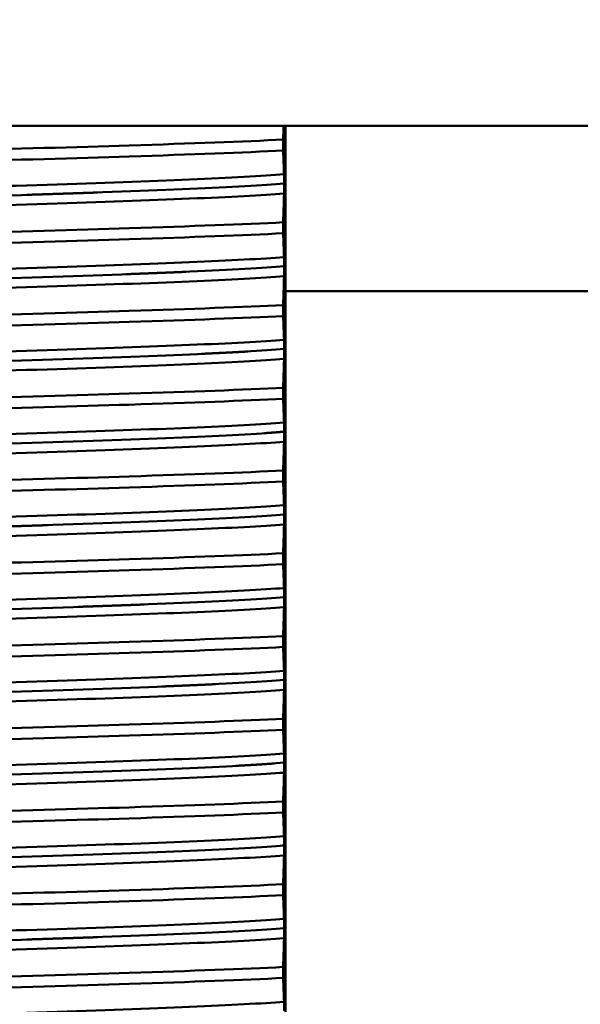
# Model space of a CAD drawing. Units: millimetres. Extents: x 0 to 2100, y 0 to 2970.
# Drawn here: x 467 to 478, y 1685 to 1702 of the extents above; entities that cross this region are included whole.
import ezdxf

# ---------------------------------------------------------------- set-up
doc = ezdxf.new("R2010")
doc.units = ezdxf.units.MM
doc.header["$LTSCALE"] = 10
for name, color, linetype, lineweight in [('Dimensions(ISO)', 7, 'Continuous', 25), ('Visible Edges(ISO)', 7, 'Continuous', 50), ('Visible Tangent Edges(ISO)', 7, 'Continuous', 50)]:
    doc.layers.add(name, color=color, linetype=linetype, lineweight=lineweight)
doc.styles.add('Text__5.0mm', font='arial.ttf', dxfattribs={"width": 0.9})
doc.dimstyles.new('KS-Marketing', dxfattribs={"dimscale": 10, "dimtxt": 5, "dimasz": 3.5, "dimexe": 3.175, "dimexo": 0, "dimgap": 0.8, "dimtad": 1, "dimdec": 1, "dimrnd": 1e-08, "dimtxsty": 'Text__5.0mm', "dimcen": 0.09, "dimdle": 10, "dimclrd": 7, "dimclre": 7, "dimclrt": 7, "dimadec": 0, "dimazin": 2, "dimtfac": 0.7, "dimtdec": 4, "dimtmove": 0, "dimatfit": 3, "dimfxl": 1, "dimtolj": 1, "dimlwd": 25, "dimlwe": 25, "dimarcsym": 0})

# ---------------------------------------------------------------- blocks, each defined once
blk = doc.blocks.new('*D7')
at = {"layer": 'Defpoints', "color": 0, "linetype": 'Continuous', "transparency": 16777216}
for p in [(399.778, 2046.551), (399.778, 1730.447), (645.778, 1466.372)]:
    blk.add_point(p, dxfattribs=at)
at = {"layer": 'Dimensions(ISO)', "color": 7, "linetype": 'Continuous', "lineweight": 25, "transparency": 16777216}
for p, q in [((399.778, 1730.447), (399.778, 2078.301)), ((645.778, 1466.372), (645.778, 2078.301)), ((610.778, 2046.551), (434.778, 2046.551))]:
    blk.add_line(p, q, dxfattribs=at)
at = {"layer": 'Dimensions(ISO)', "color": 7, "linetype": 'Continuous', "transparency": 16777216}
for points in [[(434.778, 2052.385), (434.778, 2040.718), (399.778, 2046.551)], [(610.778, 2052.385), (610.778, 2040.718), (645.778, 2046.551)]]:
    blk.add_solid(points, dxfattribs=at)
at = {"layer": 'Dimensions(ISO)', "color": 7, "linetype": 'Continuous', "lineweight": 25, "transparency": 16777216, "insert": (474.698, 2080.08), "char_height": 50, "attachment_point": 4, "style": 'Text__5.0mm'}
blk.add_mtext('\\A1;246', dxfattribs=at)

msp = doc.modelspace()

# ---------------------------------------------------------------- linework, layer by layer
at = {"layer": 'Visible Edges(ISO)'}
for p, q in [((482.278, 1700.447), (447.278, 1700.447)), ((472.278, 1642.647), (472.278, 1700.447)), ((472.236, 1700), (472.236, 1700.199)), ((472.255, 1699.403), (472.255, 1699.404)), ((472.236, 1698.499), (472.236, 1698.698)), ((472.255, 1697.902), (472.255, 1697.903)), ((472.278, 1697.447), (523.378, 1697.447)), ((472.236, 1696.998), (472.236, 1697.197)), ((472.255, 1696.401), (472.255, 1696.402)), ((472.236, 1695.497), (472.236, 1695.696)), ((472.255, 1694.9), (472.255, 1694.901)), ((472.236, 1693.996), (472.236, 1694.195)), ((472.255, 1693.399), (472.255, 1693.4)), ((472.236, 1692.495), (472.236, 1692.694)), ((472.255, 1691.898), (472.255, 1691.899)), ((472.236, 1690.994), (472.236, 1691.193)), ((472.255, 1690.397), (472.255, 1690.398)), ((472.236, 1689.493), (472.236, 1689.692)), ((472.255, 1688.896), (472.255, 1688.897)), ((472.236, 1687.992), (472.236, 1688.191)), ((472.255, 1687.395), (472.255, 1687.396)), ((472.236, 1686.491), (472.236, 1686.69)), ((472.255, 1685.894), (472.255, 1685.895)), ((472.236, 1684.99), (472.236, 1685.189))]:
    msp.add_line(p, q, dxfattribs=at)
msp.add_open_spline([(472.236, 1700.199), (472.238, 1700.286), (472.241, 1700.369), (472.243, 1700.447)], degree=3, dxfattribs=at)
for points, knots in [([(457.32, 1699.722), (458.559, 1699.784), (460.574, 1699.845), (462.809, 1699.907), (465.05, 1699.969), (467.487, 1700.031), (469.442, 1700.093), (470.562, 1700.128), (471.524, 1700.164), (472.236, 1700.199)], [242.473914, 242.473914, 242.473914, 242.473914, 243.24944, 243.24944, 243.24944, 244.027404, 244.027404, 244.027404, 244.472947, 244.472947, 244.472947, 244.472947]), ([(457.32, 1699.522), (458.559, 1699.584), (460.574, 1699.646), (462.809, 1699.707), (465.05, 1699.769), (467.487, 1699.831), (469.442, 1699.893), (470.562, 1699.929), (471.524, 1699.964), (472.236, 1700)], [242.473914, 242.473914, 242.473914, 242.473914, 243.24944, 243.24944, 243.24944, 244.027404, 244.027404, 244.027404, 244.472947, 244.472947, 244.472947, 244.472947]), ([(472.252, 1699.569), (472.249, 1699.63), (472.246, 1699.701), (472.241, 1699.848), (472.238, 1699.921), (472.236, 1700)], [-0.1881183, -0.1881183, -0.1881183, -0.1881183, -0.0857024, -0.0857024, 0, 0, 0, 0]), ([(472.255, 1699.404), (472.255, 1699.413), (472.255, 1699.422), (472.255, 1699.439), (472.254, 1699.447), (472.254, 1699.474), (472.254, 1699.49), (472.253, 1699.531), (472.253, 1699.554), (472.252, 1699.569)], [-0.0444678, -0.0444678, -0.0444678, -0.0444678, -0.04059224, -0.04059224, -0.03631795, -0.03631795, -0.02566869, -0.02566869, 0, 0, 0, 0]), ([(472.252, 1699.221), (472.253, 1699.243), (472.254, 1699.272), (472.254, 1699.318), (472.254, 1699.332), (472.254, 1699.357), (472.255, 1699.366), (472.255, 1699.385), (472.255, 1699.394), (472.255, 1699.403)], [-0.03115116, -0.03115116, -0.03115116, -0.03115116, -0.01238272, -0.01238272, -0.00612422, -0.00612422, -0.00265118, -0.00265118, 0, 0, 0, 0]), ([(472.236, 1698.698), (472.238, 1698.789), (472.241, 1698.876), (472.246, 1699.053), (472.249, 1699.142), (472.252, 1699.221)], [-0.1904609, -0.1904609, -0.1904609, -0.1904609, -0.1036427, -0.1036427, 0, 0, 0, 0]), ([(457.32, 1698.221), (458.559, 1698.283), (460.574, 1698.344), (462.809, 1698.406), (465.05, 1698.468), (467.487, 1698.53), (469.442, 1698.592), (470.562, 1698.627), (471.524, 1698.663), (472.236, 1698.698)], [236.190729, 236.190729, 236.190729, 236.190729, 236.966254, 236.966254, 236.966254, 237.744219, 237.744219, 237.744219, 238.189762, 238.189762, 238.189762, 238.189762]), ([(457.32, 1698.021), (458.559, 1698.083), (460.574, 1698.145), (462.809, 1698.206), (465.05, 1698.268), (467.487, 1698.33), (469.442, 1698.392), (470.562, 1698.428), (471.524, 1698.463), (472.236, 1698.499)], [236.190729, 236.190729, 236.190729, 236.190729, 236.966254, 236.966254, 236.966254, 237.744219, 237.744219, 237.744219, 238.189762, 238.189762, 238.189762, 238.189762]), ([(472.252, 1698.068), (472.249, 1698.129), (472.246, 1698.2), (472.241, 1698.347), (472.238, 1698.42), (472.236, 1698.499)], [-0.1881183, -0.1881183, -0.1881183, -0.1881183, -0.0857024, -0.0857024, 0, 0, 0, 0]), ([(472.255, 1697.903), (472.255, 1697.912), (472.255, 1697.921), (472.255, 1697.938), (472.254, 1697.946), (472.254, 1697.973), (472.254, 1697.989), (472.253, 1698.03), (472.253, 1698.053), (472.252, 1698.068)], [-0.0444678, -0.0444678, -0.0444678, -0.0444678, -0.04059224, -0.04059224, -0.03631795, -0.03631795, -0.02566869, -0.02566869, 0, 0, 0, 0]), ([(472.252, 1697.72), (472.253, 1697.742), (472.254, 1697.771), (472.254, 1697.817), (472.254, 1697.831), (472.254, 1697.856), (472.255, 1697.865), (472.255, 1697.884), (472.255, 1697.893), (472.255, 1697.902)], [-0.03115116, -0.03115116, -0.03115116, -0.03115116, -0.01238272, -0.01238272, -0.00612422, -0.00612422, -0.00265118, -0.00265118, 0, 0, 0, 0]), ([(472.236, 1697.197), (472.238, 1697.288), (472.241, 1697.375), (472.246, 1697.552), (472.249, 1697.641), (472.252, 1697.72)], [-0.1904609, -0.1904609, -0.1904609, -0.1904609, -0.1036427, -0.1036427, 0, 0, 0, 0]), ([(457.32, 1696.72), (458.559, 1696.782), (460.574, 1696.843), (462.809, 1696.905), (465.05, 1696.967), (467.487, 1697.029), (469.442, 1697.091), (470.562, 1697.126), (471.524, 1697.162), (472.236, 1697.197)], [229.907544, 229.907544, 229.907544, 229.907544, 230.683069, 230.683069, 230.683069, 231.461033, 231.461033, 231.461033, 231.906576, 231.906576, 231.906576, 231.906576]), ([(457.32, 1696.52), (458.559, 1696.582), (460.574, 1696.644), (462.809, 1696.705), (465.05, 1696.767), (467.487, 1696.829), (469.442, 1696.891), (470.562, 1696.927), (471.524, 1696.962), (472.236, 1696.998)], [229.907544, 229.907544, 229.907544, 229.907544, 230.683069, 230.683069, 230.683069, 231.461033, 231.461033, 231.461033, 231.906576, 231.906576, 231.906576, 231.906576]), ([(472.252, 1696.567), (472.249, 1696.628), (472.246, 1696.699), (472.241, 1696.846), (472.238, 1696.919), (472.236, 1696.998)], [-0.1881183, -0.1881183, -0.1881183, -0.1881183, -0.0857024, -0.0857024, 0, 0, 0, 0]), ([(472.255, 1696.402), (472.255, 1696.411), (472.255, 1696.42), (472.255, 1696.437), (472.254, 1696.445), (472.254, 1696.472), (472.254, 1696.488), (472.253, 1696.529), (472.253, 1696.552), (472.252, 1696.567)], [-0.0444678, -0.0444678, -0.0444678, -0.0444678, -0.04059224, -0.04059224, -0.03631795, -0.03631795, -0.02566869, -0.02566869, 0, 0, 0, 0]), ([(472.252, 1696.219), (472.253, 1696.241), (472.254, 1696.27), (472.254, 1696.316), (472.254, 1696.33), (472.254, 1696.355), (472.255, 1696.364), (472.255, 1696.383), (472.255, 1696.392), (472.255, 1696.401)], [-0.03115116, -0.03115116, -0.03115116, -0.03115116, -0.01238272, -0.01238272, -0.00612422, -0.00612422, -0.00265118, -0.00265118, 0, 0, 0, 0]), ([(472.236, 1695.696), (472.238, 1695.787), (472.241, 1695.874), (472.246, 1696.051), (472.249, 1696.14), (472.252, 1696.219)], [-0.1904609, -0.1904609, -0.1904609, -0.1904609, -0.1036427, -0.1036427, 0, 0, 0, 0]), ([(457.32, 1695.219), (458.559, 1695.281), (460.574, 1695.342), (462.809, 1695.404), (465.05, 1695.466), (467.487, 1695.528), (469.442, 1695.59), (470.562, 1695.625), (471.524, 1695.661), (472.236, 1695.696)], [223.624358, 223.624358, 223.624358, 223.624358, 224.399884, 224.399884, 224.399884, 225.177848, 225.177848, 225.177848, 225.623391, 225.623391, 225.623391, 225.623391]), ([(457.32, 1695.019), (458.559, 1695.081), (460.574, 1695.143), (462.809, 1695.204), (465.05, 1695.266), (467.487, 1695.328), (469.442, 1695.39), (470.562, 1695.426), (471.524, 1695.461), (472.236, 1695.497)], [223.624358, 223.624358, 223.624358, 223.624358, 224.399884, 224.399884, 224.399884, 225.177848, 225.177848, 225.177848, 225.623391, 225.623391, 225.623391, 225.623391]), ([(472.252, 1695.066), (472.249, 1695.127), (472.246, 1695.198), (472.241, 1695.345), (472.238, 1695.418), (472.236, 1695.497)], [-0.1881183, -0.1881183, -0.1881183, -0.1881183, -0.0857024, -0.0857024, 0, 0, 0, 0]), ([(472.255, 1694.901), (472.255, 1694.91), (472.255, 1694.919), (472.255, 1694.936), (472.254, 1694.944), (472.254, 1694.971), (472.254, 1694.987), (472.253, 1695.028), (472.253, 1695.051), (472.252, 1695.066)], [-0.0444678, -0.0444678, -0.0444678, -0.0444678, -0.04059224, -0.04059224, -0.03631795, -0.03631795, -0.02566869, -0.02566869, 0, 0, 0, 0]), ([(472.252, 1694.718), (472.253, 1694.74), (472.254, 1694.769), (472.254, 1694.815), (472.254, 1694.829), (472.254, 1694.854), (472.255, 1694.863), (472.255, 1694.882), (472.255, 1694.891), (472.255, 1694.9)], [-0.03115116, -0.03115116, -0.03115116, -0.03115116, -0.01238272, -0.01238272, -0.00612422, -0.00612422, -0.00265118, -0.00265118, 0, 0, 0, 0]), ([(472.236, 1694.195), (472.238, 1694.286), (472.241, 1694.373), (472.246, 1694.55), (472.249, 1694.639), (472.252, 1694.718)], [-0.1904609, -0.1904609, -0.1904609, -0.1904609, -0.1036427, -0.1036427, 0, 0, 0, 0]), ([(457.32, 1693.718), (458.559, 1693.78), (460.574, 1693.841), (462.809, 1693.903), (465.05, 1693.965), (467.487, 1694.027), (469.442, 1694.089), (470.562, 1694.124), (471.524, 1694.16), (472.236, 1694.195)], [217.341173, 217.341173, 217.341173, 217.341173, 218.116698, 218.116698, 218.116698, 218.894663, 218.894663, 218.894663, 219.340206, 219.340206, 219.340206, 219.340206]), ([(457.32, 1693.518), (458.559, 1693.58), (460.574, 1693.642), (462.809, 1693.703), (465.05, 1693.765), (467.487, 1693.827), (469.442, 1693.889), (470.562, 1693.925), (471.524, 1693.96), (472.236, 1693.996)], [217.341173, 217.341173, 217.341173, 217.341173, 218.116698, 218.116698, 218.116698, 218.894663, 218.894663, 218.894663, 219.340206, 219.340206, 219.340206, 219.340206]), ([(472.252, 1693.565), (472.249, 1693.626), (472.246, 1693.697), (472.241, 1693.844), (472.238, 1693.917), (472.236, 1693.996)], [-0.1881183, -0.1881183, -0.1881183, -0.1881183, -0.0857024, -0.0857024, 0, 0, 0, 0]), ([(472.255, 1693.4), (472.255, 1693.409), (472.255, 1693.418), (472.255, 1693.435), (472.254, 1693.443), (472.254, 1693.47), (472.254, 1693.486), (472.253, 1693.527), (472.253, 1693.55), (472.252, 1693.565)], [-0.0444678, -0.0444678, -0.0444678, -0.0444678, -0.04059224, -0.04059224, -0.03631795, -0.03631795, -0.02566869, -0.02566869, 0, 0, 0, 0]), ([(472.252, 1693.217), (472.253, 1693.239), (472.254, 1693.268), (472.254, 1693.314), (472.254, 1693.328), (472.254, 1693.353), (472.255, 1693.362), (472.255, 1693.381), (472.255, 1693.39), (472.255, 1693.399)], [-0.03115116, -0.03115116, -0.03115116, -0.03115116, -0.01238272, -0.01238272, -0.00612422, -0.00612422, -0.00265118, -0.00265118, 0, 0, 0, 0]), ([(472.236, 1692.694), (472.238, 1692.785), (472.241, 1692.872), (472.246, 1693.049), (472.249, 1693.138), (472.252, 1693.217)], [-0.1904609, -0.1904609, -0.1904609, -0.1904609, -0.1036427, -0.1036427, 0, 0, 0, 0]), ([(457.32, 1692.217), (458.559, 1692.279), (460.574, 1692.34), (462.809, 1692.402), (465.05, 1692.464), (467.487, 1692.526), (469.442, 1692.588), (470.562, 1692.623), (471.524, 1692.659), (472.236, 1692.694)], [211.057988, 211.057988, 211.057988, 211.057988, 211.833513, 211.833513, 211.833513, 212.611477, 212.611477, 212.611477, 213.05702, 213.05702, 213.05702, 213.05702]), ([(457.32, 1692.017), (458.559, 1692.079), (460.574, 1692.141), (462.809, 1692.202), (465.05, 1692.264), (467.487, 1692.326), (469.442, 1692.388), (470.562, 1692.424), (471.524, 1692.459), (472.236, 1692.495)], [211.057988, 211.057988, 211.057988, 211.057988, 211.833513, 211.833513, 211.833513, 212.611477, 212.611477, 212.611477, 213.05702, 213.05702, 213.05702, 213.05702]), ([(472.252, 1692.064), (472.249, 1692.125), (472.246, 1692.196), (472.241, 1692.343), (472.238, 1692.416), (472.236, 1692.495)], [-0.1881183, -0.1881183, -0.1881183, -0.1881183, -0.0857024, -0.0857024, 0, 0, 0, 0]), ([(472.255, 1691.899), (472.255, 1691.908), (472.255, 1691.917), (472.255, 1691.934), (472.254, 1691.942), (472.254, 1691.969), (472.254, 1691.985), (472.253, 1692.026), (472.253, 1692.049), (472.252, 1692.064)], [-0.0444678, -0.0444678, -0.0444678, -0.0444678, -0.04059224, -0.04059224, -0.03631795, -0.03631795, -0.02566869, -0.02566869, 0, 0, 0, 0]), ([(472.252, 1691.716), (472.253, 1691.738), (472.254, 1691.767), (472.254, 1691.813), (472.254, 1691.827), (472.254, 1691.852), (472.255, 1691.861), (472.255, 1691.88), (472.255, 1691.889), (472.255, 1691.898)], [-0.03115116, -0.03115116, -0.03115116, -0.03115116, -0.01238272, -0.01238272, -0.00612422, -0.00612422, -0.00265118, -0.00265118, 0, 0, 0, 0]), ([(472.236, 1691.193), (472.238, 1691.284), (472.241, 1691.371), (472.246, 1691.548), (472.249, 1691.637), (472.252, 1691.716)], [-0.1904609, -0.1904609, -0.1904609, -0.1904609, -0.1036427, -0.1036427, 0, 0, 0, 0]), ([(457.32, 1690.716), (458.559, 1690.778), (460.574, 1690.839), (462.809, 1690.901), (465.05, 1690.963), (467.487, 1691.025), (469.442, 1691.087), (470.562, 1691.122), (471.524, 1691.158), (472.236, 1691.193)], [204.774802, 204.774802, 204.774802, 204.774802, 205.550328, 205.550328, 205.550328, 206.328292, 206.328292, 206.328292, 206.773835, 206.773835, 206.773835, 206.773835]), ([(457.32, 1690.516), (458.559, 1690.578), (460.574, 1690.64), (462.809, 1690.701), (465.05, 1690.763), (467.487, 1690.825), (469.442, 1690.887), (470.562, 1690.923), (471.524, 1690.958), (472.236, 1690.994)], [204.774802, 204.774802, 204.774802, 204.774802, 205.550328, 205.550328, 205.550328, 206.328292, 206.328292, 206.328292, 206.773835, 206.773835, 206.773835, 206.773835]), ([(472.252, 1690.563), (472.249, 1690.624), (472.246, 1690.695), (472.241, 1690.842), (472.238, 1690.915), (472.236, 1690.994)], [-0.1881183, -0.1881183, -0.1881183, -0.1881183, -0.0857024, -0.0857024, 0, 0, 0, 0]), ([(472.255, 1690.398), (472.255, 1690.407), (472.255, 1690.416), (472.255, 1690.433), (472.254, 1690.441), (472.254, 1690.468), (472.254, 1690.484), (472.253, 1690.525), (472.253, 1690.548), (472.252, 1690.563)], [-0.0444678, -0.0444678, -0.0444678, -0.0444678, -0.04059224, -0.04059224, -0.03631795, -0.03631795, -0.02566869, -0.02566869, 0, 0, 0, 0]), ([(472.252, 1690.215), (472.253, 1690.237), (472.254, 1690.266), (472.254, 1690.312), (472.254, 1690.326), (472.254, 1690.351), (472.255, 1690.36), (472.255, 1690.379), (472.255, 1690.388), (472.255, 1690.397)], [-0.03115116, -0.03115116, -0.03115116, -0.03115116, -0.01238272, -0.01238272, -0.00612422, -0.00612422, -0.00265118, -0.00265118, 0, 0, 0, 0]), ([(472.236, 1689.692), (472.238, 1689.783), (472.241, 1689.87), (472.246, 1690.047), (472.249, 1690.136), (472.252, 1690.215)], [-0.1904609, -0.1904609, -0.1904609, -0.1904609, -0.1036427, -0.1036427, 0, 0, 0, 0]), ([(457.32, 1689.215), (458.559, 1689.277), (460.574, 1689.338), (462.809, 1689.4), (465.05, 1689.462), (467.487, 1689.524), (469.442, 1689.586), (470.562, 1689.621), (471.524, 1689.657), (472.236, 1689.692)], [198.491617, 198.491617, 198.491617, 198.491617, 199.267142, 199.267142, 199.267142, 200.045107, 200.045107, 200.045107, 200.49065, 200.49065, 200.49065, 200.49065]), ([(457.32, 1689.015), (458.559, 1689.077), (460.574, 1689.139), (462.809, 1689.2), (465.05, 1689.262), (467.487, 1689.324), (469.442, 1689.386), (470.562, 1689.422), (471.524, 1689.457), (472.236, 1689.493)], [198.491617, 198.491617, 198.491617, 198.491617, 199.267142, 199.267142, 199.267142, 200.045107, 200.045107, 200.045107, 200.49065, 200.49065, 200.49065, 200.49065]), ([(472.252, 1689.062), (472.249, 1689.123), (472.246, 1689.194), (472.241, 1689.341), (472.238, 1689.414), (472.236, 1689.493)], [-0.1881183, -0.1881183, -0.1881183, -0.1881183, -0.0857024, -0.0857024, 0, 0, 0, 0]), ([(472.255, 1688.897), (472.255, 1688.906), (472.255, 1688.915), (472.255, 1688.932), (472.254, 1688.94), (472.254, 1688.967), (472.254, 1688.983), (472.253, 1689.024), (472.253, 1689.047), (472.252, 1689.062)], [-0.0444678, -0.0444678, -0.0444678, -0.0444678, -0.04059224, -0.04059224, -0.03631795, -0.03631795, -0.02566869, -0.02566869, 0, 0, 0, 0]), ([(472.252, 1688.714), (472.253, 1688.736), (472.254, 1688.765), (472.254, 1688.811), (472.254, 1688.825), (472.254, 1688.85), (472.255, 1688.859), (472.255, 1688.878), (472.255, 1688.887), (472.255, 1688.896)], [-0.03115116, -0.03115116, -0.03115116, -0.03115116, -0.01238272, -0.01238272, -0.00612422, -0.00612422, -0.00265118, -0.00265118, 0, 0, 0, 0]), ([(472.236, 1688.191), (472.238, 1688.282), (472.241, 1688.369), (472.246, 1688.546), (472.249, 1688.635), (472.252, 1688.714)], [-0.1904609, -0.1904609, -0.1904609, -0.1904609, -0.1036427, -0.1036427, 0, 0, 0, 0]), ([(457.32, 1687.714), (458.559, 1687.776), (460.574, 1687.837), (462.809, 1687.899), (465.05, 1687.961), (467.487, 1688.023), (469.442, 1688.085), (470.562, 1688.12), (471.524, 1688.156), (472.236, 1688.191)], [192.208432, 192.208432, 192.208432, 192.208432, 192.983957, 192.983957, 192.983957, 193.761922, 193.761922, 193.761922, 194.207465, 194.207465, 194.207465, 194.207465]), ([(457.32, 1687.514), (458.559, 1687.576), (460.574, 1687.638), (462.809, 1687.699), (465.05, 1687.761), (467.487, 1687.823), (469.442, 1687.885), (470.562, 1687.921), (471.524, 1687.956), (472.236, 1687.992)], [192.208432, 192.208432, 192.208432, 192.208432, 192.983957, 192.983957, 192.983957, 193.761922, 193.761922, 193.761922, 194.207465, 194.207465, 194.207465, 194.207465]), ([(472.252, 1687.561), (472.249, 1687.622), (472.246, 1687.693), (472.241, 1687.84), (472.238, 1687.913), (472.236, 1687.992)], [-0.1881183, -0.1881183, -0.1881183, -0.1881183, -0.0857024, -0.0857024, 0, 0, 0, 0]), ([(472.255, 1687.396), (472.255, 1687.405), (472.255, 1687.414), (472.255, 1687.431), (472.254, 1687.439), (472.254, 1687.466), (472.254, 1687.482), (472.253, 1687.523), (472.253, 1687.546), (472.252, 1687.561)], [-0.0444678, -0.0444678, -0.0444678, -0.0444678, -0.04059224, -0.04059224, -0.03631795, -0.03631795, -0.02566869, -0.02566869, 0, 0, 0, 0]), ([(472.252, 1687.213), (472.253, 1687.235), (472.254, 1687.264), (472.254, 1687.31), (472.254, 1687.324), (472.254, 1687.349), (472.255, 1687.358), (472.255, 1687.377), (472.255, 1687.386), (472.255, 1687.395)], [-0.03115116, -0.03115116, -0.03115116, -0.03115116, -0.01238272, -0.01238272, -0.00612422, -0.00612422, -0.00265118, -0.00265118, 0, 0, 0, 0]), ([(472.236, 1686.69), (472.238, 1686.781), (472.241, 1686.868), (472.246, 1687.045), (472.249, 1687.134), (472.252, 1687.213)], [-0.1904609, -0.1904609, -0.1904609, -0.1904609, -0.1036427, -0.1036427, 0, 0, 0, 0]), ([(457.32, 1686.213), (458.559, 1686.275), (460.574, 1686.336), (462.809, 1686.398), (465.05, 1686.46), (467.487, 1686.522), (469.442, 1686.584), (470.562, 1686.619), (471.524, 1686.655), (472.236, 1686.69)], [185.925247, 185.925247, 185.925247, 185.925247, 186.700772, 186.700772, 186.700772, 187.478736, 187.478736, 187.478736, 187.924279, 187.924279, 187.924279, 187.924279]), ([(457.32, 1686.013), (458.559, 1686.075), (460.574, 1686.137), (462.809, 1686.198), (465.05, 1686.26), (467.487, 1686.322), (469.442, 1686.384), (470.562, 1686.42), (471.524, 1686.455), (472.236, 1686.491)], [185.925247, 185.925247, 185.925247, 185.925247, 186.700772, 186.700772, 186.700772, 187.478736, 187.478736, 187.478736, 187.924279, 187.924279, 187.924279, 187.924279]), ([(472.252, 1686.06), (472.249, 1686.121), (472.246, 1686.192), (472.241, 1686.339), (472.238, 1686.412), (472.236, 1686.491)], [-0.1881183, -0.1881183, -0.1881183, -0.1881183, -0.0857024, -0.0857024, 0, 0, 0, 0]), ([(472.255, 1685.895), (472.255, 1685.904), (472.255, 1685.913), (472.255, 1685.93), (472.254, 1685.938), (472.254, 1685.965), (472.254, 1685.981), (472.253, 1686.022), (472.253, 1686.045), (472.252, 1686.06)], [-0.0444678, -0.0444678, -0.0444678, -0.0444678, -0.04059224, -0.04059224, -0.03631795, -0.03631795, -0.02566869, -0.02566869, 0, 0, 0, 0]), ([(472.252, 1685.712), (472.253, 1685.734), (472.254, 1685.763), (472.254, 1685.809), (472.254, 1685.823), (472.254, 1685.848), (472.255, 1685.857), (472.255, 1685.876), (472.255, 1685.885), (472.255, 1685.894)], [-0.03115116, -0.03115116, -0.03115116, -0.03115116, -0.01238272, -0.01238272, -0.00612422, -0.00612422, -0.00265118, -0.00265118, 0, 0, 0, 0]), ([(472.236, 1685.189), (472.238, 1685.28), (472.241, 1685.367), (472.246, 1685.544), (472.249, 1685.633), (472.252, 1685.712)], [-0.1904609, -0.1904609, -0.1904609, -0.1904609, -0.1036427, -0.1036427, 0, 0, 0, 0]), ([(457.32, 1684.712), (458.559, 1684.774), (460.574, 1684.835), (462.809, 1684.897), (465.05, 1684.959), (467.487, 1685.021), (469.442, 1685.083), (470.562, 1685.118), (471.524, 1685.154), (472.236, 1685.189)], [179.642061, 179.642061, 179.642061, 179.642061, 180.417586, 180.417586, 180.417586, 181.195551, 181.195551, 181.195551, 181.641094, 181.641094, 181.641094, 181.641094]), ([(457.32, 1684.512), (458.559, 1684.574), (460.574, 1684.636), (462.809, 1684.697), (465.05, 1684.759), (467.487, 1684.821), (469.442, 1684.883), (470.562, 1684.919), (471.524, 1684.954), (472.236, 1684.99)], [179.642061, 179.642061, 179.642061, 179.642061, 180.417586, 180.417586, 180.417586, 181.195551, 181.195551, 181.195551, 181.641094, 181.641094, 181.641094, 181.641094]), ([(472.252, 1684.559), (472.249, 1684.62), (472.246, 1684.691), (472.241, 1684.838), (472.238, 1684.911), (472.236, 1684.99)], [-0.1881183, -0.1881183, -0.1881183, -0.1881183, -0.0857024, -0.0857024, 0, 0, 0, 0]), ([(472.255, 1684.394), (472.255, 1684.403), (472.255, 1684.412), (472.255, 1684.429), (472.254, 1684.437), (472.254, 1684.464), (472.254, 1684.48), (472.253, 1684.521), (472.253, 1684.544), (472.252, 1684.559)], [-0.0444678, -0.0444678, -0.0444678, -0.0444678, -0.04059224, -0.04059224, -0.03631795, -0.03631795, -0.02566869, -0.02566869, 0, 0, 0, 0])]:
    msp.add_open_spline(points, degree=3, knots=knots, dxfattribs=at)
at = {"layer": 'Visible Tangent Edges(ISO)'}
for points, knots in [([(457.304, 1698.999), (458.091, 1699.062), (459.703, 1699.126), (461.673, 1699.189), (463.656, 1699.253), (465.977, 1699.317), (467.953, 1699.381), (469.892, 1699.444), (471.474, 1699.506), (472.252, 1699.569)], [242.28006, 242.28006, 242.28006, 242.28006, 243.076911, 243.076911, 243.076911, 243.879358, 243.879358, 243.879358, 244.666801, 244.666801, 244.666801, 244.666801]), ([(457.301, 1698.817), (458.014, 1698.881), (459.558, 1698.945), (461.484, 1699.008), (463.477, 1699.074), (465.851, 1699.14), (467.869, 1699.206), (469.887, 1699.272), (471.517, 1699.338), (472.255, 1699.404)], [242.245941, 242.245941, 242.245941, 242.245941, 243.045707, 243.045707, 243.045707, 243.873314, 243.873314, 243.873314, 244.700921, 244.700921, 244.700921, 244.700921]), ([(457.301, 1698.816), (458.014, 1698.88), (459.558, 1698.944), (461.484, 1699.007), (463.477, 1699.073), (465.851, 1699.139), (467.869, 1699.205), (469.887, 1699.271), (471.517, 1699.337), (472.255, 1699.403)], [235.962755, 235.962755, 235.962755, 235.962755, 236.762522, 236.762522, 236.762522, 237.590129, 237.590129, 237.590129, 238.417735, 238.417735, 238.417735, 238.417735]), ([(457.304, 1698.651), (458.091, 1698.715), (459.703, 1698.778), (461.673, 1698.842), (463.656, 1698.906), (465.977, 1698.969), (467.953, 1699.033), (469.892, 1699.096), (471.474, 1699.159), (472.252, 1699.221)], [235.996875, 235.996875, 235.996875, 235.996875, 236.793726, 236.793726, 236.793726, 237.596173, 237.596173, 237.596173, 238.383616, 238.383616, 238.383616, 238.383616]), ([(457.304, 1697.498), (458.091, 1697.561), (459.703, 1697.625), (461.673, 1697.688), (463.656, 1697.752), (465.977, 1697.816), (467.953, 1697.88), (469.892, 1697.943), (471.474, 1698.005), (472.252, 1698.068)], [235.996875, 235.996875, 235.996875, 235.996875, 236.793726, 236.793726, 236.793726, 237.596173, 237.596173, 237.596173, 238.383616, 238.383616, 238.383616, 238.383616]), ([(457.301, 1697.316), (458.014, 1697.38), (459.558, 1697.444), (461.484, 1697.507), (463.477, 1697.573), (465.851, 1697.639), (467.869, 1697.705), (469.887, 1697.771), (471.517, 1697.837), (472.255, 1697.903)], [235.962755, 235.962755, 235.962755, 235.962755, 236.762522, 236.762522, 236.762522, 237.590129, 237.590129, 237.590129, 238.417735, 238.417735, 238.417735, 238.417735]), ([(457.301, 1697.315), (458.014, 1697.379), (459.558, 1697.443), (461.484, 1697.506), (463.477, 1697.572), (465.851, 1697.638), (467.869, 1697.704), (469.887, 1697.77), (471.517, 1697.836), (472.255, 1697.902)], [229.67957, 229.67957, 229.67957, 229.67957, 230.479337, 230.479337, 230.479337, 231.306943, 231.306943, 231.306943, 232.13455, 232.13455, 232.13455, 232.13455]), ([(457.304, 1697.15), (458.091, 1697.214), (459.703, 1697.277), (461.673, 1697.341), (463.656, 1697.405), (465.977, 1697.468), (467.953, 1697.532), (469.892, 1697.595), (471.474, 1697.658), (472.252, 1697.72)], [229.713689, 229.713689, 229.713689, 229.713689, 230.510541, 230.510541, 230.510541, 231.312988, 231.312988, 231.312988, 232.100431, 232.100431, 232.100431, 232.100431]), ([(457.304, 1695.997), (458.091, 1696.06), (459.703, 1696.124), (461.673, 1696.187), (463.656, 1696.251), (465.977, 1696.315), (467.953, 1696.379), (469.892, 1696.442), (471.474, 1696.504), (472.252, 1696.567)], [229.713689, 229.713689, 229.713689, 229.713689, 230.510541, 230.510541, 230.510541, 231.312988, 231.312988, 231.312988, 232.100431, 232.100431, 232.100431, 232.100431]), ([(457.301, 1695.815), (458.014, 1695.879), (459.558, 1695.943), (461.484, 1696.006), (463.477, 1696.072), (465.851, 1696.138), (467.869, 1696.204), (469.887, 1696.27), (471.517, 1696.336), (472.255, 1696.402)], [229.67957, 229.67957, 229.67957, 229.67957, 230.479337, 230.479337, 230.479337, 231.306943, 231.306943, 231.306943, 232.13455, 232.13455, 232.13455, 232.13455]), ([(457.301, 1695.814), (458.014, 1695.878), (459.558, 1695.942), (461.484, 1696.005), (463.477, 1696.071), (465.851, 1696.137), (467.869, 1696.203), (469.887, 1696.269), (471.517, 1696.335), (472.255, 1696.401)], [223.396385, 223.396385, 223.396385, 223.396385, 224.196151, 224.196151, 224.196151, 225.023758, 225.023758, 225.023758, 225.851365, 225.851365, 225.851365, 225.851365]), ([(457.304, 1695.649), (458.091, 1695.713), (459.703, 1695.776), (461.673, 1695.84), (463.656, 1695.904), (465.977, 1695.967), (467.953, 1696.031), (469.892, 1696.094), (471.474, 1696.157), (472.252, 1696.219)], [223.430504, 223.430504, 223.430504, 223.430504, 224.227356, 224.227356, 224.227356, 225.029803, 225.029803, 225.029803, 225.817246, 225.817246, 225.817246, 225.817246]), ([(457.304, 1694.496), (458.091, 1694.559), (459.703, 1694.623), (461.673, 1694.686), (463.656, 1694.75), (465.977, 1694.814), (467.953, 1694.878), (469.892, 1694.941), (471.474, 1695.003), (472.252, 1695.066)], [223.430504, 223.430504, 223.430504, 223.430504, 224.227356, 224.227356, 224.227356, 225.029803, 225.029803, 225.029803, 225.817246, 225.817246, 225.817246, 225.817246]), ([(457.301, 1694.314), (458.014, 1694.378), (459.558, 1694.442), (461.484, 1694.505), (463.477, 1694.571), (465.851, 1694.637), (467.869, 1694.703), (469.887, 1694.769), (471.517, 1694.835), (472.255, 1694.901)], [223.396385, 223.396385, 223.396385, 223.396385, 224.196151, 224.196151, 224.196151, 225.023758, 225.023758, 225.023758, 225.851365, 225.851365, 225.851365, 225.851365]), ([(457.301, 1694.313), (458.014, 1694.377), (459.558, 1694.441), (461.484, 1694.504), (463.477, 1694.57), (465.851, 1694.636), (467.869, 1694.702), (469.887, 1694.768), (471.517, 1694.834), (472.255, 1694.9)], [217.113199, 217.113199, 217.113199, 217.113199, 217.912966, 217.912966, 217.912966, 218.740573, 218.740573, 218.740573, 219.568179, 219.568179, 219.568179, 219.568179]), ([(457.304, 1694.148), (458.091, 1694.212), (459.703, 1694.275), (461.673, 1694.339), (463.656, 1694.403), (465.977, 1694.466), (467.953, 1694.53), (469.892, 1694.593), (471.474, 1694.656), (472.252, 1694.718)], [217.147319, 217.147319, 217.147319, 217.147319, 217.94417, 217.94417, 217.94417, 218.746617, 218.746617, 218.746617, 219.53406, 219.53406, 219.53406, 219.53406]), ([(457.304, 1692.995), (458.091, 1693.058), (459.703, 1693.122), (461.673, 1693.185), (463.656, 1693.249), (465.977, 1693.313), (467.953, 1693.377), (469.892, 1693.44), (471.474, 1693.502), (472.252, 1693.565)], [217.147319, 217.147319, 217.147319, 217.147319, 217.94417, 217.94417, 217.94417, 218.746617, 218.746617, 218.746617, 219.53406, 219.53406, 219.53406, 219.53406]), ([(457.301, 1692.813), (458.014, 1692.877), (459.558, 1692.941), (461.484, 1693.004), (463.477, 1693.07), (465.851, 1693.136), (467.869, 1693.202), (469.887, 1693.268), (471.517, 1693.334), (472.255, 1693.4)], [217.113199, 217.113199, 217.113199, 217.113199, 217.912966, 217.912966, 217.912966, 218.740573, 218.740573, 218.740573, 219.568179, 219.568179, 219.568179, 219.568179]), ([(457.301, 1692.812), (458.014, 1692.876), (459.558, 1692.94), (461.484, 1693.003), (463.477, 1693.069), (465.851, 1693.135), (467.869, 1693.201), (469.887, 1693.267), (471.517, 1693.333), (472.255, 1693.399)], [210.830014, 210.830014, 210.830014, 210.830014, 211.629781, 211.629781, 211.629781, 212.457387, 212.457387, 212.457387, 213.284994, 213.284994, 213.284994, 213.284994]), ([(457.304, 1692.647), (458.091, 1692.711), (459.703, 1692.774), (461.673, 1692.838), (463.656, 1692.902), (465.977, 1692.965), (467.953, 1693.029), (469.892, 1693.092), (471.474, 1693.155), (472.252, 1693.217)], [210.864133, 210.864133, 210.864133, 210.864133, 211.660985, 211.660985, 211.660985, 212.463432, 212.463432, 212.463432, 213.250875, 213.250875, 213.250875, 213.250875]), ([(457.304, 1691.494), (458.091, 1691.557), (459.703, 1691.621), (461.673, 1691.684), (463.656, 1691.748), (465.977, 1691.812), (467.953, 1691.876), (469.892, 1691.939), (471.474, 1692.001), (472.252, 1692.064)], [210.864133, 210.864133, 210.864133, 210.864133, 211.660985, 211.660985, 211.660985, 212.463432, 212.463432, 212.463432, 213.250875, 213.250875, 213.250875, 213.250875]), ([(457.301, 1691.312), (458.014, 1691.376), (459.558, 1691.44), (461.484, 1691.503), (463.477, 1691.569), (465.851, 1691.635), (467.869, 1691.701), (469.887, 1691.767), (471.517, 1691.833), (472.255, 1691.899)], [210.830014, 210.830014, 210.830014, 210.830014, 211.629781, 211.629781, 211.629781, 212.457387, 212.457387, 212.457387, 213.284994, 213.284994, 213.284994, 213.284994]), ([(457.301, 1691.311), (458.014, 1691.375), (459.558, 1691.439), (461.484, 1691.502), (463.477, 1691.568), (465.851, 1691.634), (467.869, 1691.7), (469.887, 1691.766), (471.517, 1691.832), (472.255, 1691.898)], [204.546829, 204.546829, 204.546829, 204.546829, 205.346596, 205.346596, 205.346596, 206.174202, 206.174202, 206.174202, 207.001809, 207.001809, 207.001809, 207.001809]), ([(457.304, 1691.146), (458.091, 1691.21), (459.703, 1691.273), (461.673, 1691.337), (463.656, 1691.401), (465.977, 1691.464), (467.953, 1691.528), (469.892, 1691.591), (471.474, 1691.654), (472.252, 1691.716)], [204.580948, 204.580948, 204.580948, 204.580948, 205.3778, 205.3778, 205.3778, 206.180247, 206.180247, 206.180247, 206.96769, 206.96769, 206.96769, 206.96769]), ([(457.304, 1689.993), (458.091, 1690.056), (459.703, 1690.12), (461.673, 1690.183), (463.656, 1690.247), (465.977, 1690.311), (467.953, 1690.375), (469.892, 1690.438), (471.474, 1690.5), (472.252, 1690.563)], [204.580948, 204.580948, 204.580948, 204.580948, 205.3778, 205.3778, 205.3778, 206.180247, 206.180247, 206.180247, 206.96769, 206.96769, 206.96769, 206.96769]), ([(457.301, 1689.811), (458.014, 1689.875), (459.558, 1689.939), (461.484, 1690.002), (463.477, 1690.068), (465.851, 1690.134), (467.869, 1690.2), (469.887, 1690.266), (471.517, 1690.332), (472.255, 1690.398)], [204.546829, 204.546829, 204.546829, 204.546829, 205.346596, 205.346596, 205.346596, 206.174202, 206.174202, 206.174202, 207.001809, 207.001809, 207.001809, 207.001809]), ([(457.301, 1689.81), (458.014, 1689.874), (459.558, 1689.938), (461.484, 1690.001), (463.477, 1690.067), (465.851, 1690.133), (467.869, 1690.199), (469.887, 1690.265), (471.517, 1690.331), (472.255, 1690.397)], [198.263643, 198.263643, 198.263643, 198.263643, 199.06341, 199.06341, 199.06341, 199.891017, 199.891017, 199.891017, 200.718624, 200.718624, 200.718624, 200.718624]), ([(457.304, 1689.645), (458.091, 1689.709), (459.703, 1689.772), (461.673, 1689.836), (463.656, 1689.9), (465.977, 1689.963), (467.953, 1690.027), (469.892, 1690.09), (471.474, 1690.153), (472.252, 1690.215)], [198.297763, 198.297763, 198.297763, 198.297763, 199.094614, 199.094614, 199.094614, 199.897061, 199.897061, 199.897061, 200.684504, 200.684504, 200.684504, 200.684504]), ([(457.304, 1688.492), (458.091, 1688.555), (459.703, 1688.619), (461.673, 1688.682), (463.656, 1688.746), (465.977, 1688.81), (467.953, 1688.874), (469.892, 1688.937), (471.474, 1688.999), (472.252, 1689.062)], [198.297763, 198.297763, 198.297763, 198.297763, 199.094614, 199.094614, 199.094614, 199.897061, 199.897061, 199.897061, 200.684504, 200.684504, 200.684504, 200.684504]), ([(457.301, 1688.31), (458.014, 1688.374), (459.558, 1688.438), (461.484, 1688.501), (463.477, 1688.567), (465.851, 1688.633), (467.869, 1688.699), (469.887, 1688.765), (471.517, 1688.831), (472.255, 1688.897)], [198.263643, 198.263643, 198.263643, 198.263643, 199.06341, 199.06341, 199.06341, 199.891017, 199.891017, 199.891017, 200.718624, 200.718624, 200.718624, 200.718624]), ([(457.301, 1688.309), (458.014, 1688.373), (459.558, 1688.437), (461.484, 1688.5), (463.477, 1688.566), (465.851, 1688.632), (467.869, 1688.698), (469.887, 1688.764), (471.517, 1688.83), (472.255, 1688.896)], [191.980458, 191.980458, 191.980458, 191.980458, 192.780225, 192.780225, 192.780225, 193.607832, 193.607832, 193.607832, 194.435438, 194.435438, 194.435438, 194.435438]), ([(457.304, 1688.144), (458.091, 1688.208), (459.703, 1688.271), (461.673, 1688.335), (463.656, 1688.399), (465.977, 1688.462), (467.953, 1688.526), (469.892, 1688.589), (471.474, 1688.652), (472.252, 1688.714)], [192.014577, 192.014577, 192.014577, 192.014577, 192.811429, 192.811429, 192.811429, 193.613876, 193.613876, 193.613876, 194.401319, 194.401319, 194.401319, 194.401319]), ([(457.304, 1686.991), (458.091, 1687.054), (459.703, 1687.118), (461.673, 1687.181), (463.656, 1687.245), (465.977, 1687.309), (467.953, 1687.373), (469.892, 1687.436), (471.474, 1687.498), (472.252, 1687.561)], [192.014577, 192.014577, 192.014577, 192.014577, 192.811429, 192.811429, 192.811429, 193.613876, 193.613876, 193.613876, 194.401319, 194.401319, 194.401319, 194.401319]), ([(457.301, 1686.809), (458.014, 1686.873), (459.558, 1686.937), (461.484, 1687), (463.477, 1687.066), (465.851, 1687.132), (467.869, 1687.198), (469.887, 1687.264), (471.517, 1687.33), (472.255, 1687.396)], [191.980458, 191.980458, 191.980458, 191.980458, 192.780225, 192.780225, 192.780225, 193.607832, 193.607832, 193.607832, 194.435438, 194.435438, 194.435438, 194.435438]), ([(457.301, 1686.808), (458.014, 1686.872), (459.558, 1686.936), (461.484, 1686.999), (463.477, 1687.065), (465.851, 1687.131), (467.869, 1687.197), (469.887, 1687.263), (471.517, 1687.329), (472.255, 1687.395)], [185.697273, 185.697273, 185.697273, 185.697273, 186.49704, 186.49704, 186.49704, 187.324646, 187.324646, 187.324646, 188.152253, 188.152253, 188.152253, 188.152253]), ([(457.304, 1686.643), (458.091, 1686.707), (459.703, 1686.77), (461.673, 1686.834), (463.656, 1686.898), (465.977, 1686.961), (467.953, 1687.025), (469.892, 1687.088), (471.474, 1687.151), (472.252, 1687.213)], [185.731392, 185.731392, 185.731392, 185.731392, 186.528244, 186.528244, 186.528244, 187.330691, 187.330691, 187.330691, 188.118134, 188.118134, 188.118134, 188.118134]), ([(457.304, 1685.49), (458.091, 1685.553), (459.703, 1685.617), (461.673, 1685.68), (463.656, 1685.744), (465.977, 1685.808), (467.953, 1685.872), (469.892, 1685.935), (471.474, 1685.997), (472.252, 1686.06)], [185.731392, 185.731392, 185.731392, 185.731392, 186.528244, 186.528244, 186.528244, 187.330691, 187.330691, 187.330691, 188.118134, 188.118134, 188.118134, 188.118134]), ([(457.301, 1685.308), (458.014, 1685.372), (459.558, 1685.436), (461.484, 1685.499), (463.477, 1685.565), (465.851, 1685.631), (467.869, 1685.697), (469.887, 1685.763), (471.517, 1685.829), (472.255, 1685.895)], [185.697273, 185.697273, 185.697273, 185.697273, 186.49704, 186.49704, 186.49704, 187.324646, 187.324646, 187.324646, 188.152253, 188.152253, 188.152253, 188.152253]), ([(457.301, 1685.307), (458.014, 1685.371), (459.558, 1685.435), (461.484, 1685.498), (463.477, 1685.564), (465.851, 1685.63), (467.869, 1685.696), (469.887, 1685.762), (471.517, 1685.828), (472.255, 1685.894)], [179.414088, 179.414088, 179.414088, 179.414088, 180.213854, 180.213854, 180.213854, 181.041461, 181.041461, 181.041461, 181.869068, 181.869068, 181.869068, 181.869068]), ([(457.304, 1685.142), (458.091, 1685.206), (459.703, 1685.269), (461.673, 1685.333), (463.656, 1685.397), (465.977, 1685.46), (467.953, 1685.524), (469.892, 1685.587), (471.474, 1685.65), (472.252, 1685.712)], [179.448207, 179.448207, 179.448207, 179.448207, 180.245058, 180.245058, 180.245058, 181.047505, 181.047505, 181.047505, 181.834948, 181.834948, 181.834948, 181.834948]), ([(457.304, 1683.989), (458.091, 1684.052), (459.703, 1684.116), (461.673, 1684.179), (463.656, 1684.243), (465.977, 1684.307), (467.953, 1684.371), (469.892, 1684.434), (471.474, 1684.496), (472.252, 1684.559)], [179.448207, 179.448207, 179.448207, 179.448207, 180.245058, 180.245058, 180.245058, 181.047505, 181.047505, 181.047505, 181.834948, 181.834948, 181.834948, 181.834948])]:
    msp.add_open_spline(points, degree=3, knots=knots, dxfattribs=at)

# ---------------------------------------------------------------- dimensions: what is measured, and where the dimension line sits
at = {"layer": 'Dimensions(ISO)', "color": 7, "linetype": 'Continuous', "lineweight": 25}
dim = msp.add_linear_dim(base=(399.778, 2046.551), p1=(645.778, 1466.372), p2=(399.778, 1730.447), angle=180, dimstyle='KS-Marketing', override={"dimgap": 0.8, "dimdec": 1, "dimtol": 0, "dimlim": 0, "dimtp": 0, "dimtm": 0, "dimtdec": 4, "dimtofl": 0, "dimatfit": 1}, dxfattribs=at)
dim.commit()
dim.dimension.update_dxf_attribs({"geometry": '*D7', "text_midpoint": (524.778, 2046.551), "dimtype": 160})

doc.saveas('drawing.dxf')
